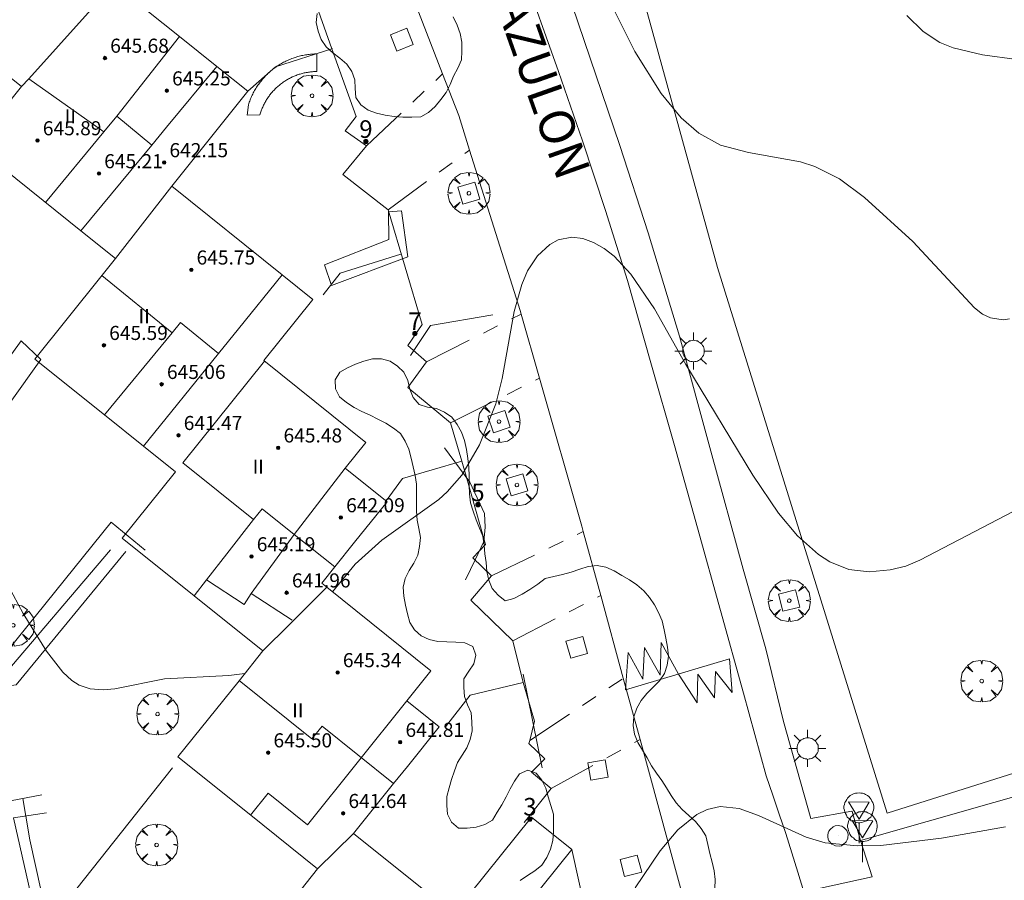
# Model space of a CAD drawing. Units: millimetres. Extents: x 419000 to 420001, y 4487498 to 4488002.
# Drawn here: x 419767 to 419823, y 4487883 to 4487932 of the extents above; entities that cross this region are included whole.
import ezdxf

# ---------------------------------------------------------------- set-up
doc = ezdxf.new("R2010")
doc.units = ezdxf.units.MM
doc.header["$MEASUREMENT"] = 0
doc.linetypes.add('VADO', pattern=[9.01, 2.71, -0.9, 0.9, -0.9, 0.9, -0.9, 0.9, -0.9])
doc.layers.get('0').update_dxf_attribs({"lineweight": 9})
for name, color, linetype, lineweight in [('1', 7, 'Continuous', 9), ('f012003p_num_plantas', 252, 'Continuous', 9), ('f022001p_portal', 7, 'Continuous', 9), ('f022001p_portal_texto', 7, 'Continuous', 9), ('f030042l_viaurbana_texto', 7, 'Continuous', 9), ('f031026l_pinturavial', 253, 'Continuous', 9), ('f050002l_curvanivel_cgn', 23, 'Continuous', 9), ('f050002l_curvanivel_mae', 213, 'Continuous', 9), ('f050009p_puntocotaconstruccionelevada', 211, 'Continuous', 9), ('f060140s_arboladourbano', 92, 'Continuous', 9), ('f061013p_arbol', 91, 'Continuous', 9), ('f070045l_muro_tap', 11, 'MURO2', 9), ('f070045l_puerta', 11, 'Continuous', 9), ('f070047l_seto', 91, 'Continuous', 9), ('f070048l_alambrada', 7, 'ALAMBRADA_3', 9), ('f070056l_edificacion_med', 221, 'Continuous', 9), ('f070056s_edificacion_edi', 240, 'Continuous', 9), ('f070058l_elementoconstruido_bordillo', 30, 'Continuous', 9), ('f070066l_obracontencion', 11, 'CONTENCION', 9), ('f071045l_vado', 30, 'VADO', 9), ('f081046p_alcorque', 34, 'Continuous', 9), ('f081055p_farola', 7, 'Continuous', 9), ('f081065p_registro_circular', 7, 'Continuous', 9), ('f081068p_senal', 7, 'Continuous', 9)]:
    doc.layers.add(name, color=color, linetype=linetype, lineweight=lineweight)
doc.styles.add('ROMANS', font='romans.shx')
doc.styles.get("Standard").update_dxf_attribs({"font": 'arial.ttf'})
doc.styles.add('Style-s7210005_h', font='txt')
doc.linetypes.add('ALAMBRADA_3', pattern='A,6.1e-05,[1,alambrada_3.shx,S=1,R=0,X=0,Y=0],-6.119413', length=6.119474)
doc.linetypes.add('CONTENCION', pattern='A,6.1e-05,[1,obra_contencion.shx,S=1,R=0,X=0,Y=0],-6.120525', length=6.120586)
doc.linetypes.add('MURO2', pattern='A,3.1e-05,[1,muro2.shx,S=1,R=0,X=0,Y=0],-3.058844', length=3.058875)

# ---------------------------------------------------------------- blocks, each defined once
blk = doc.blocks.new('punto_cota_construccion_elevada')
at = {"layer": 'f050009p_puntocotaconstruccionelevada'}
h = blk.add_hatch(color=256, dxfattribs=at)
h.dxf.hatch_style = 1
edge = h.paths.add_edge_path()
edge.add_arc((0, 0), 0.1, 0, 360)
blk.add_circle((0, 0), 0.1, dxfattribs=at)
blk = doc.blocks.new('arbol')
at = {"color": 0, "linetype": 'Continuous', "lineweight": 0, "flags": 128}
for points in [[(0.96, 0.012), (1.2, 0.036), (1.128, 0.468), (0.888, 0.804), (0.528, 0.528), (0.816, 0.876), (0.48, 1.104), (0.048, 1.176), (0.012, 0.96), (-0.048, 1.176), (-0.48, 1.104), (-0.816, 0.876), (-0.504, 0.528), (-0.864, 0.804), (-1.104, 0.468), (-1.188, 0.036), (-0.936, 0.012)], [(-0.936, 0.012), (-1.188, -0.048), (-1.104, -0.48), (-0.864, -0.804), (-0.504, -0.504), (-0.816, -0.876), (-0.48, -1.116)], [(-0.48, -1.116), (-0.048, -1.188), (0.012, -0.936), (0.048, -1.188), (0.48, -1.116), (0.816, -0.876), (0.528, -0.504), (0.888, -0.804), (1.128, -0.48), (1.2, -0.048), (0.96, 0.012)]]:
    blk.add_lwpolyline(points, dxfattribs=at)
at = {"color": 0, "linetype": 'Continuous', "lineweight": 0, "extrusion": (0, 0, -1)}
for start, end in [(180.0229, 7.5946), (7.2233, 180.0229)]:
    blk.add_arc((0, 0), 0.104, start, end, dxfattribs=at)
blk = doc.blocks.new('alcorque')
at = {"layer": 'f081046p_alcorque'}
blk.add_lwpolyline([(-0.5, -0.5), (0.5, -0.5), (0.5, 0.5), (-0.5, 0.5)], close=True, dxfattribs=at)
blk = doc.blocks.new('farola')
at = {"layer": '1'}
for points in [[(-0.75, 0.75, 0), (-0.42, 0.42, 0)], [(0.01, 0.61, 0), (0.09, 0.6, 0), (0.16, 0.58, 0), (0.24, 0.57, 0), (0.3, 0.52, 0), (0.37, 0.49, 0), (0.43, 0.43, 0), (0.48, 0.39, 0), (0.52, 0.31, 0), (0.57, 0.25, 0), (0.6, 0.18, 0), (0.61, 0.1, 0), (0.61, 0.03, 0), (0.61, -0.03, 0), (0.61, -0.11, 0), (0.6, -0.18, 0), (0.57, -0.26, 0), (0.52, -0.32, 0), (0.48, -0.39, 0), (0.43, -0.44, 0), (0.37, -0.5, 0), (0.3, -0.53, 0), (0.24, -0.57, 0), (0.16, -0.59, 0), (0.09, -0.6, 0), (0, -0.62, 0), (-0.06, -0.6, 0), (-0.14, -0.59, 0), (-0.21, -0.57, 0), (-0.27, -0.53, 0), (-0.35, -0.5, 0), (-0.41, -0.44, 0), (-0.45, -0.39, 0), (-0.5, -0.32, 0), (-0.54, -0.26, 0), (-0.57, -0.18, 0), (-0.59, -0.11, 0), (-0.59, -0.03, 0), (-0.59, 0.03, 0), (-0.59, 0.1, 0), (-0.57, 0.18, 0), (-0.54, 0.25, 0), (-0.5, 0.31, 0), (-0.45, 0.39, 0), (-0.41, 0.43, 0), (-0.35, 0.49, 0), (-0.27, 0.52, 0), (-0.21, 0.57, 0), (-0.14, 0.58, 0), (-0.06, 0.6, 0), (0.01, 0.61, 0)], [(0, 1.05, 0), (0, 0.6, 0)], [(0.75, 0.75, 0), (0.43, 0.43, 0)], [(-1.05, 0, 0), (-0.59, 0, 0)], [(1.05, 0, 0), (0.61, 0, 0)], [(-0.75, -0.74, 0), (-0.42, -0.41, 0)], [(0.75, -0.75, 0), (0.43, -0.44, 0)], [(0, -1.05, 0), (0, -0.62, 0)]]:
    blk.add_polyline3d(points, dxfattribs=at)
blk = doc.blocks.new('B129')
at = {"layer": 'f081065p_registro_circular'}
for points in [[(0, 0.591, 0), (0.102, 0.575, 0), (0.22, 0.543, 0), (0.331, 0.48, 0), (0.496, 0.307, 0), (0.575, 0.094, 0), (0.567, -0.134, 0), (0.528, -0.236, 0), (0.472, -0.346, 0), (0.291, -0.496, 0), (0.189, -0.559, 0), (0.071, -0.583, 0), (-0.142, -0.567, 0), (-0.26, -0.52, 0), (-0.354, -0.465, 0), (-0.512, -0.283, 0), (-0.559, -0.181, 0), (-0.583, -0.063, 0), (-0.583, 0.047, 0), (-0.559, 0.165, 0), (-0.52, 0.268, 0), (-0.449, 0.362, 0), (-0.276, 0.52, 0), (-0.157, 0.567, 0), (0, 0.591, 0)], [(0, 0.008, 0), (0, 0, 0), (0, 0.008, 0)]]:
    blk.add_polyline3d(points, dxfattribs=at)
blk = doc.blocks.new('señal')
at = {"layer": 'f081068p_senal'}
for points in [[(0, 2.869, 0), (0.102, 2.852, 0), (0.205, 2.852, 0), (0.307, 2.8, 0), (0.376, 2.766, 0), (0.478, 2.715, 0), (0.563, 2.647, 0), (0.632, 2.561, 0), (0.683, 2.493, 0), (0.734, 2.391, 0), (0.785, 2.305, 0), (0.82, 2.203, 0), (0.837, 2.1, 0), (0.837, 1.981, 0), (0.82, 1.878, 0), (0.785, 1.776, 0), (0.768, 1.69, 0), (0.717, 1.588, 0), (0.666, 1.486, 0), (0.581, 1.417, 0), (0.512, 1.366, 0), (0.427, 1.281, 0), (0.324, 1.229, 0), (0.256, 1.212, 0), (0.154, 1.178, 0), (0.051, 1.161, 0), (-0.051, 1.161, 0), (-0.154, 1.178, 0), (-0.256, 1.212, 0), (-0.342, 1.229, 0), (-0.444, 1.281, 0), (-0.512, 1.366, 0), (-0.598, 1.417, 0), (-0.666, 1.486, 0), (-0.717, 1.588, 0), (-0.768, 1.69, 0), (-0.803, 1.776, 0), (-0.82, 1.878, 0), (-0.854, 1.981, 0), (-0.854, 2.1, 0), (-0.82, 2.203, 0), (-0.803, 2.305, 0), (-0.751, 2.391, 0), (-0.7, 2.493, 0), (-0.649, 2.561, 0), (-0.563, 2.647, 0), (-0.495, 2.715, 0), (-0.393, 2.766, 0), (-0.307, 2.8, 0), (-0.205, 2.852, 0), (-0.102, 2.852, 0), (0, 2.869, 0)], [(0, 1.366, 0), (-0.598, 2.356, 0), (0.581, 2.339, 0), (0, 1.366, 0)], [(0, 1.161, 0), (0, 0, 0)]]:
    blk.add_polyline3d(points, dxfattribs=at)
blk = doc.blocks.new('portal_catastro')
at = {"layer": 'f022001p_portal'}
h = blk.add_hatch(color=256, dxfattribs=at)
h.dxf.hatch_style = 1
edge = h.paths.add_edge_path()
edge.add_arc((0, 0), 0.125, 0, 360)
blk.add_circle((0, 0), 0.125, dxfattribs=at)

msp = doc.modelspace()

# ---------------------------------------------------------------- linework, layer by layer
at = {"layer": 'f031026l_pinturavial'}
msp.add_line((419807.554, 4487895.322, 637.408), (419801.652, 4487893.556, 637.408), dxfattribs=at)
msp.add_polyline3d([(419807.554, 4487895.322, 637.408), (419807.709, 4487893.414, 637.408), (419806.766, 4487894.61, 637.408), (419806.696, 4487893.111, 637.408), (419805.755, 4487894.459, 637.408), (419805.724, 4487892.82, 637.408), (419804.664, 4487894.457, 637.408), (419803.662, 4487896.241, 637.408), (419803.617, 4487894.402, 637.408), (419802.723, 4487895.96, 637.408), (419802.63, 4487894.161, 637.408), (419801.793, 4487895.682, 637.408), (419801.652, 4487893.556, 637.408)], dxfattribs=at)
at = {"layer": 'f050002l_curvanivel_cgn'}
for points in [[(419801.028, 4487932.122, 639), (419802.181, 4487929.818, 639), (419803.671, 4487927.437, 639), (419804.816, 4487926.045, 639), (419805.814, 4487925.174, 639), (419807.047, 4487924.503, 639), (419808.638, 4487924.09, 639), (419811.577, 4487923.553, 639), (419812.402, 4487923.286, 639), (419813.799, 4487922.578, 639), (419815.21, 4487921.523, 639), (419817.972, 4487919.02, 639), (419821.459, 4487915.255, 639), (419821.922, 4487914.906, 639), (419822.367, 4487914.691, 639), (419823.093, 4487914.585, 639), (419823.464, 4487914.642, 639)], [(419785.007, 4487899.127, 638), (419786.288, 4487900.696, 638), (419787.804, 4487902.06, 638), (419791.034, 4487904.375, 638), (419791.525, 4487904.81, 638), (419792.352, 4487905.759, 638), (419793.344, 4487907.471, 638), (419794.275, 4487909.814, 638), (419794.645, 4487911.238, 638), (419795.312, 4487915.045, 638), (419795.751, 4487916.585, 638), (419796.08, 4487917.352, 638), (419796.655, 4487918.214, 638), (419797.339, 4487918.856, 638), (419797.828, 4487919.122, 638), (419798.602, 4487919.272, 638), (419799.215, 4487919.193, 638), (419799.831, 4487918.973, 638), (419800.433, 4487918.634, 638), (419801.008, 4487918.19, 638), (419801.946, 4487917.168, 638), (419803.296, 4487915.194, 638), (419805.072, 4487912.036, 638), (419808.877, 4487905.758, 638), (419810.334, 4487903.588, 638), (419811.421, 4487902.31, 638), (419812.607, 4487901.241, 638), (419813.245, 4487900.825, 638), (419814.334, 4487900.388, 638), (419815.477, 4487900.262, 638), (419816.682, 4487900.379, 638), (419817.566, 4487900.59, 638), (419818.364, 4487900.92, 638), (419825.011, 4487904.381, 638)], [(419766.149, 4487900.62, 638), (419766.586, 4487899.487, 638), (419767.429, 4487897.9, 638), (419768.759, 4487895.762, 638), (419769.685, 4487894.56, 638), (419770.202, 4487894.087, 638), (419770.609, 4487893.834, 638), (419771.239, 4487893.619, 638), (419771.978, 4487893.562, 638), (419772.639, 4487893.626, 638), (419775.459, 4487894.176, 638), (419779.124, 4487894.369, 638), (419780.023, 4487894.485, 638)], [(419767.409, 4487887.385, 637), (419767.582, 4487886.39, 637), (419767.817, 4487885.038, 637), (419768.452, 4487882.131, 637), (419768.691, 4487880.596, 637), (419769.1, 4487876.807, 637), (419769.417, 4487874.93, 637), (419769.928, 4487873.229, 637), (419771.191, 4487870.065, 637), (419772.098, 4487867.41, 637), (419772.708, 4487865.959, 637), (419773.691, 4487863.934, 637), (419774.652, 4487862.333, 637)], [(419802.2, 4487882.307, 637), (419803.613, 4487884.411, 637), (419804.62, 4487885.607, 637), (419805.704, 4487886.485, 637), (419806.288, 4487886.772, 637), (419807.019, 4487886.936, 637), (419808.094, 4487886.824, 637), (419809.203, 4487886.425, 637), (419811.915, 4487885.195, 637), (419812.992, 4487884.875, 637), (419814.819, 4487884.695, 637), (419816.156, 4487884.721, 637), (419819.584, 4487885.129, 637), (419823.228, 4487885.786, 637)]]:
    msp.add_polyline3d(points, dxfattribs=at)
at = {"layer": 'f050002l_curvanivel_mae'}
msp.add_polyline3d([(419817.629, 4487931.855, 640), (419818.544, 4487930.957, 640), (419819.499, 4487930.338, 640), (419820.258, 4487930.026, 640), (419821.925, 4487929.636, 640), (419825.813, 4487929.098, 640)], dxfattribs=at)
at = {"layer": 'f060140s_arboladourbano'}
for points in [[(419784.141, 4487931.97, 2.37), (419784.084, 4487931.464, 2.37), (419784.18, 4487930.97, 2.37), (419784.352, 4487930.491, 2.37), (419784.644, 4487930.074, 2.37), (419785.021, 4487929.742, 2.37), (419785.425, 4487929.434, 2.37), (419785.811, 4487929.102, 2.37), (419786.109, 4487928.69, 2.37), (419786.271, 4487928.212, 2.37), (419786.299, 4487927.707, 2.37), (419786.327, 4487927.199, 2.37), (419786.615, 4487926.786, 2.37), (419787.024, 4487926.491, 2.37), (419787.501, 4487926.323, 2.37), (419787.992, 4487926.192, 2.37), (419788.5, 4487926.123, 2.37), (419789, 4487926.091, 2.37), (419789.501, 4487926.093, 2.37), (419790.015, 4487926.109, 2.37), (419790.457, 4487926.353, 2.37), (419790.832, 4487926.696, 2.37), (419791.149, 4487927.093, 2.37), (419791.468, 4487927.496, 2.37), (419791.679, 4487927.952, 2.37), (419791.877, 4487928.426, 2.37), (419792.113, 4487928.87, 2.37), (419792.321, 4487929.34, 2.37), (419792.348, 4487929.841, 2.37), (419792.353, 4487930.344, 2.37), (419792.256, 4487930.837, 2.37), (419792.083, 4487931.321, 2.37), (419791.863, 4487931.78, 2.37)], [(419795.665, 4487882.724, -2.75), (419796.082, 4487883.005, -2.75), (419796.497, 4487883.288, -2.75), (419796.897, 4487883.61, -2.75), (419797.177, 4487884.037, -2.75), (419797.386, 4487884.507, -2.75), (419797.511, 4487885, -2.75), (419797.56, 4487885.499, -2.75), (419797.56, 4487886, -2.75), (419797.56, 4487886.506, -2.75), (419797.406, 4487886.994, -2.75), (419797.262, 4487887.486, -2.75), (419797.122, 4487887.976, -2.75), (419796.895, 4487888.427, -2.75), (419796.578, 4487888.83, -2.75), (419796.095, 4487888.992, -2.75), (419795.627, 4487888.795, -2.75), (419795.347, 4487888.38, -2.75), (419795.095, 4487887.938, -2.75), (419794.861, 4487887.485, -2.75), (419794.623, 4487887.037, -2.75), (419794.355, 4487886.602, -2.75), (419794.092, 4487886.165, -2.75), (419793.652, 4487885.908, -2.75), (419793.166, 4487885.759, -2.75), (419792.661, 4487885.711, -2.75), (419792.151, 4487885.703, -2.75), (419791.767, 4487886.043, -2.75), (419791.534, 4487886.489, -2.75), (419791.506, 4487886.99, -2.75), (419791.503, 4487887.505, -2.75), (419791.621, 4487887.993, -2.75), (419791.768, 4487888.473, -2.75), (419791.93, 4487888.952, -2.75), (419792.096, 4487889.428, -2.75), (419792.373, 4487889.846, -2.75), (419792.634, 4487890.274, -2.75), (419792.819, 4487890.741, -2.75), (419792.927, 4487891.239, -2.75), (419792.918, 4487891.74, -2.75), (419792.87, 4487892.252, -2.75), (419792.679, 4487892.716, -2.75), (419792.501, 4487893.188, -2.75), (419792.47, 4487893.689, -2.75), (419792.459, 4487894.192, -2.75), (419792.747, 4487894.611, -2.75), (419793.026, 4487895.03, -2.75), (419793.142, 4487895.526, -2.75), (419792.969, 4487896.012, -2.75), (419792.514, 4487896.233, -2.75), (419792.013, 4487896.27, -2.75), (419791.501, 4487896.278, -2.75), (419790.992, 4487896.305, -2.75), (419790.497, 4487896.414, -2.75), (419790.031, 4487896.626, -2.75), (419789.67, 4487896.973, -2.75), (419789.388, 4487897.387, -2.75), (419789.255, 4487897.876, -2.75), (419789.154, 4487898.375, -2.75), (419789.063, 4487898.877, -2.75), (419789.009, 4487899.382, -2.75), (419789.137, 4487899.877, -2.75), (419789.358, 4487900.336, -2.75), (419789.63, 4487900.76, -2.75), (419789.847, 4487901.215, -2.75), (419789.945, 4487901.71, -2.75), (419789.994, 4487902.218, -2.75), (419789.912, 4487902.717, -2.75), (419789.805, 4487903.206, -2.75), (419789.78, 4487903.714, -2.75), (419789.776, 4487904.216, -2.75), (419789.776, 4487904.723, -2.75), (419789.776, 4487905.235, -2.75), (419789.699, 4487905.732, -2.75), (419789.579, 4487906.231, -2.75), (419789.462, 4487906.721, -2.75), (419789.348, 4487907.222, -2.75), (419789.136, 4487907.689, -2.75), (419788.869, 4487908.128, -2.75), (419788.459, 4487908.419, -2.75), (419788.037, 4487908.703, -2.75), (419787.585, 4487908.926, -2.75), (419787.135, 4487909.157, -2.75), (419786.677, 4487909.367, -2.75), (419786.231, 4487909.605, -2.75), (419785.805, 4487909.89, -2.75), (419785.405, 4487910.197, -2.75), (419785.18, 4487910.653, -2.75), (419785.149, 4487911.161, -2.75), (419785.411, 4487911.599, -2.75), (419785.855, 4487911.847, -2.75), (419786.309, 4487912.058, -2.75), (419786.787, 4487912.227, -2.75), (419787.283, 4487912.361, -2.75), (419787.792, 4487912.358, -2.75), (419788.277, 4487912.226, -2.75), (419788.697, 4487911.949, -2.75), (419789.064, 4487911.595, -2.75), (419789.285, 4487911.134, -2.75), (419789.403, 4487910.64, -2.75), (419789.587, 4487910.167, -2.75), (419789.919, 4487909.775, -2.75), (419790.402, 4487909.618, -2.75), (419790.905, 4487909.539, -2.75), (419791.361, 4487909.33, -2.75), (419791.79, 4487909.051, -2.75), (419792.091, 4487908.638, -2.75), (419792.339, 4487908.193, -2.75), (419792.506, 4487907.715, -2.75), (419792.618, 4487907.216, -2.75), (419792.681, 4487906.709, -2.75), (419792.74, 4487906.211, -2.75), (419792.758, 4487905.703, -2.75), (419792.764, 4487905.202, -2.75), (419792.785, 4487904.696, -2.75), (419792.85, 4487904.187, -2.75), (419792.997, 4487903.702, -2.75), (419793.168, 4487903.218, -2.75), (419793.355, 4487902.746, -2.75), (419793.543, 4487902.281, -2.75), (419793.621, 4487901.785, -2.75), (419793.65, 4487901.285, -2.75), (419793.722, 4487900.789, -2.75), (419793.761, 4487900.278, -2.75), (419793.889, 4487899.783, -2.75), (419794.073, 4487899.317, -2.75), (419794.417, 4487898.941, -2.75), (419794.812, 4487898.611, -2.75), (419795.307, 4487898.752, -2.75), (419795.768, 4487898.986, -2.75), (419796.209, 4487899.258, -2.75), (419796.659, 4487899.569, -2.75), (419797.082, 4487899.887, -2.75), (419797.573, 4487900, -2.75), (419798.076, 4487900.112, -2.75), (419798.565, 4487900.239, -2.75), (419799.044, 4487900.412, -2.75), (419799.532, 4487900.56, -2.75), (419800.041, 4487900.63, -2.75), (419800.535, 4487900.525, -2.75), (419800.993, 4487900.311, -2.75), (419801.436, 4487900.06, -2.75), (419801.881, 4487899.815, -2.75), (419802.296, 4487899.516, -2.75), (419802.683, 4487899.186, -2.75), (419803.014, 4487898.811, -2.75), (419803.293, 4487898.393, -2.75), (419803.525, 4487897.947, -2.75), (419803.729, 4487897.475, -2.75), (419803.849, 4487896.977, -2.75), (419803.943, 4487896.486, -2.75), (419804.022, 4487895.988, -2.75), (419804.081, 4487895.479, -2.75), (419804.018, 4487894.97, -2.75), (419803.855, 4487894.484, -2.75), (419803.568, 4487894.073, -2.75), (419803.211, 4487893.713, -2.75), (419802.862, 4487893.345, -2.75), (419802.532, 4487892.956, -2.75), (419802.291, 4487892.516, -2.75), (419802.127, 4487892.035, -2.75), (419802.085, 4487891.533, -2.75), (419802.151, 4487891.034, -2.75), (419802.354, 4487890.568, -2.75), (419802.61, 4487890.126, -2.75), (419802.867, 4487889.694, -2.75), (419803.114, 4487889.247, -2.75), (419803.4, 4487888.825, -2.75), (419803.701, 4487888.414, -2.75), (419803.98, 4487887.998, -2.75), (419804.247, 4487887.565, -2.75), (419804.529, 4487887.142, -2.75), (419804.856, 4487886.759, -2.75), (419805.241, 4487886.422, -2.75), (419805.621, 4487886.083, -2.75), (419805.945, 4487885.689, -2.75), (419806.213, 4487885.259, -2.75), (419806.327, 4487884.769, -2.75), (419806.434, 4487884.27, -2.75), (419806.567, 4487883.776, -2.75), (419806.678, 4487883.279, -2.75), (419806.742, 4487882.78, -2.75), (419806.721, 4487882.279, -2.75)]]:
    msp.add_polyline3d(points, dxfattribs=at)
at = {"layer": 'f070045l_muro_tap'}
for p, q in [((419784.201, 4487932.112, 638.448), (419784.97, 4487929.972, 638.454)), ((419785.001, 4487929.982, 638.448), (419784.97, 4487929.972, 638.448)), ((419786.941, 4487924.462, 638.464), (419785.591, 4487922.832, 638.464)), ((419790.347, 4487912.198, 637.616), (419789.279, 4487910.739, 636.897)), ((419791.7, 4487908.722, 636.35), (419792.348, 4487906.548, 638.177)), ((419792.36, 4487906.552, 638.142), (419792.348, 4487906.548, 638.142)), ((419772.39, 4487901.512, 638.253), (419764.09, 4487891.772, 636.438)), ((419794.036, 4487900.036, 638.099), (419792.861, 4487898.648, 638.065)), ((419792.861, 4487898.648, 638.065), (419792.861, 4487898.648, 638.065)), ((419792.861, 4487898.648, 638.065), (419795.24, 4487896.352, 638.02)), ((419796.162, 4487890.505, 637.664), (419797.07, 4487889.632, 637.568)), ((419797.07, 4487889.632, 637.568), (419796.31, 4487888.882, 638.029)), ((419797.42, 4487887.962, 637.568), (419795.88, 4487886.022, 637.598))]:
    msp.add_line(p, q, dxfattribs=at)
for points in [[(419784.97, 4487929.972, 638.448), (419781.771, 4487928.942, 638.448), (419780.2, 4487927.556, 638.448)], [(419784.97, 4487929.972, 638.454), (419786.351, 4487926.132, 638.464), (419785.721, 4487925.312, 638.464)], [(419788.161, 4487920.822, 638.411), (419790.09, 4487914.302, 638.266), (419789.279, 4487913.124, 638.266)], [(419788.881, 4487918.302, 638.411), (419785.431, 4487917.232, 638.464), (419784.481, 4487915.992, 638.365)], [(419792.348, 4487906.548, 638.142), (419788.97, 4487905.572, 638.142), (419788.042, 4487904.299, 640.061)], [(419792.348, 4487906.548, 638.177), (419792.6, 4487905.702, 638.142), (419793.7, 4487901.812, 638.142), (419792.97, 4487901.062, 638.142)], [(419795.24, 4487896.352, 638.02), (419795.84, 4487893.982, 637.861), (419796.485, 4487891.78, 637.707), (419796.205, 4487890.673, 637.669), (419796.162, 4487890.505, 637.664)], [(419795.84, 4487893.982, 638.029), (419792.83, 4487893.262, 638.029), (419791.43, 4487891.452, 638.029)], [(419775.92, 4487889.132, 638.05), (419768.454, 4487879.71, 637.757), (419768.36, 4487879.592, 637.753)], [(419798.596, 4487884.498, 637.383), (419800.19, 4487877.302, 637.383), (419799.56, 4487876.562, 637.032)]]:
    msp.add_polyline3d(points, dxfattribs=at)
at = {"layer": 'f070045l_puerta'}
for p, q in [((419785.721, 4487925.312, 639.4), (419786.941, 4487924.462, 639.4)), ((419785.591, 4487922.832, 639.4), (419788.161, 4487920.822, 639.4)), ((419789.279, 4487913.124, 638.266), (419790.347, 4487912.198, 637.616)), ((419789.279, 4487910.739, 636.897), (419791.7, 4487908.722, 636.35)), ((419792.97, 4487901.062, 638.142), (419794.036, 4487900.036, 638.099)), ((419792.861, 4487898.648, 638.065), (419795.24, 4487896.352, 638.02)), ((419796.162, 4487890.505, 637.664), (419797.07, 4487889.632, 637.568)), ((419796.31, 4487888.882, 639.61), (419797.42, 4487887.962, 639.61))]:
    msp.add_line(p, q, dxfattribs=at)
at = {"layer": 'f070047l_seto'}
msp.add_line((419795.833, 4487894.453, 638.029), (419796.91, 4487889.136, 638.029), dxfattribs=at)
for points in [[(419780.881, 4487926.211, 638.464), (419780.881, 4487926.211, 638.464), (419780.157, 4487926.203, 638.464), (419780.23, 4487926.793, 638.464), (419780.23, 4487926.793, 638.464), (419780.252, 4487926.863, 638.464), (419780.276, 4487926.932, 638.464), (419780.3, 4487927.001, 638.448), (419780.326, 4487927.069, 638.448), (419780.353, 4487927.137, 638.448), (419780.381, 4487927.204, 638.448), (419780.411, 4487927.271, 638.448), (419780.441, 4487927.337, 638.448), (419780.473, 4487927.403, 638.448), (419780.506, 4487927.468, 638.448), (419780.54, 4487927.532, 638.448), (419780.576, 4487927.596, 638.448), (419780.612, 4487927.659, 638.448), (419780.65, 4487927.722, 638.448), (419780.688, 4487927.784, 638.448), (419780.728, 4487927.845, 638.448), (419780.769, 4487927.906, 638.448), (419780.811, 4487927.965, 638.448), (419780.854, 4487928.024, 638.448), (419780.898, 4487928.083, 638.448), (419780.943, 4487928.14, 638.448), (419780.989, 4487928.197, 638.448), (419781.036, 4487928.252, 638.448), (419781.084, 4487928.307, 638.448), (419781.133, 4487928.361, 638.448), (419781.183, 4487928.415, 638.448), (419781.234, 4487928.467, 638.448), (419781.286, 4487928.518, 638.448), (419781.338, 4487928.569, 638.448), (419781.392, 4487928.618, 638.448), (419781.447, 4487928.667, 638.448), (419781.502, 4487928.714, 638.448), (419781.558, 4487928.761, 638.448), (419781.615, 4487928.806, 638.448), (419781.673, 4487928.851, 638.448), (419781.732, 4487928.895, 638.448), (419781.791, 4487928.937, 638.448), (419781.851, 4487928.978, 638.448), (419781.912, 4487929.019, 638.448), (419781.974, 4487929.058, 638.448), (419782.036, 4487929.096, 638.448), (419782.099, 4487929.133, 638.448), (419782.162, 4487929.169, 638.448), (419782.227, 4487929.204, 638.448), (419782.292, 4487929.237, 638.448), (419782.357, 4487929.27, 638.448), (419782.423, 4487929.301, 638.448), (419782.49, 4487929.331, 638.448), (419782.557, 4487929.36, 638.448), (419782.624, 4487929.387, 638.448), (419782.692, 4487929.414, 638.448), (419782.761, 4487929.439, 638.448), (419782.83, 4487929.463, 638.448), (419782.899, 4487929.486, 638.448), (419782.969, 4487929.508, 638.448), (419783.039, 4487929.528, 638.448), (419783.109, 4487929.547, 638.448), (419783.18, 4487929.565, 638.448), (419783.251, 4487929.581, 638.448), (419783.323, 4487929.597, 638.448), (419783.395, 4487929.611, 638.448), (419783.466, 4487929.623, 638.448), (419783.539, 4487929.635, 638.448), (419783.611, 4487929.645, 638.448), (419783.683, 4487929.654, 638.448), (419783.756, 4487929.661, 638.448), (419783.829, 4487929.668, 638.448), (419783.902, 4487929.673, 638.448), (419783.975, 4487929.676, 638.448), (419784.048, 4487929.679, 638.448), (419784.121, 4487929.68, 638.448), (419784.108, 4487928.679, 638.448), (419784.108, 4487928.679, 638.448), (419784.049, 4487928.678, 638.448), (419783.989, 4487928.676, 638.448), (419783.929, 4487928.673, 638.448), (419783.87, 4487928.669, 638.448), (419783.81, 4487928.664, 638.448), (419783.751, 4487928.658, 638.448), (419783.692, 4487928.65, 638.448), (419783.633, 4487928.642, 638.448), (419783.574, 4487928.633, 638.448), (419783.515, 4487928.622, 638.448), (419783.456, 4487928.611, 638.448), (419783.398, 4487928.599, 638.448), (419783.34, 4487928.585, 638.448), (419783.282, 4487928.571, 638.448), (419783.224, 4487928.555, 638.448), (419783.167, 4487928.539, 638.448), (419783.11, 4487928.521, 638.448), (419783.053, 4487928.502, 638.448), (419782.997, 4487928.483, 638.448), (419782.941, 4487928.462, 638.448), (419782.885, 4487928.441, 638.448), (419782.83, 4487928.418, 638.448), (419782.775, 4487928.395, 638.448), (419782.721, 4487928.37, 638.448), (419782.667, 4487928.345, 638.448), (419782.613, 4487928.318, 638.448), (419782.56, 4487928.291, 638.448), (419782.507, 4487928.263, 638.448), (419782.455, 4487928.234, 638.448), (419782.404, 4487928.203, 638.448), (419782.353, 4487928.172, 638.448), (419782.302, 4487928.14, 638.448), (419782.252, 4487928.108, 638.448), (419782.203, 4487928.074, 638.448), (419782.154, 4487928.039, 638.448), (419782.106, 4487928.004, 638.448), (419782.059, 4487927.968, 638.448), (419782.012, 4487927.931, 638.448), (419781.966, 4487927.893, 638.448), (419781.921, 4487927.854, 638.448), (419781.876, 4487927.814, 638.448), (419781.832, 4487927.774, 638.448), (419781.788, 4487927.733, 638.448), (419781.746, 4487927.691, 638.448), (419781.704, 4487927.648, 638.448), (419781.663, 4487927.605, 638.448), (419781.622, 4487927.561, 638.448), (419781.583, 4487927.516, 638.448), (419781.544, 4487927.471, 638.448), (419781.506, 4487927.425, 638.448), (419781.469, 4487927.378, 638.448), (419781.433, 4487927.33, 638.448), (419781.397, 4487927.282, 638.448), (419781.363, 4487927.234, 638.448), (419781.329, 4487927.184, 638.448), (419781.296, 4487927.134, 638.448), (419781.264, 4487927.084, 638.448), (419781.233, 4487927.033, 638.448), (419781.203, 4487926.981, 638.464), (419781.174, 4487926.929, 638.464), (419781.145, 4487926.876, 638.464), (419781.118, 4487926.823, 638.464), (419781.092, 4487926.77, 638.464), (419781.066, 4487926.716, 638.464), (419781.042, 4487926.661, 638.464), (419781.018, 4487926.606, 638.464), (419780.995, 4487926.551, 638.464), (419780.974, 4487926.495, 638.464), (419780.953, 4487926.439, 638.464), (419780.934, 4487926.383, 638.464), (419780.915, 4487926.326, 638.464), (419780.897, 4487926.269, 638.464), (419780.881, 4487926.211, 638.464)], [(419784.546, 4487917.694, 638.464), (419788.202, 4487919.135, 638.411), (419788.188, 4487920.717, 638.411), (419788.917, 4487920.768, 638.411), (419789.279, 4487918.147, 638.411), (419784.943, 4487916.532, 638.365), (419784.546, 4487917.694, 638.464)], [(419789.438, 4487912.554, 638.266), (419790.564, 4487914.249, 638.266), (419794.11, 4487914.857, 638.266)], [(419762.906, 4487907.266, 638.307), (419767.312, 4487913.386, 638.389), (419768.439, 4487912.324, 638.389), (419765.033, 4487907.58, 638.307), (419763.872, 4487906.13, 637.702), (419762.906, 4487907.266, 638.307)], [(419791.358, 4487907.305, 638.266), (419792.809, 4487905.352, 638.142), (419793.634, 4487903.584, 638.142), (419793.681, 4487902.808, 638.142), (419793.594, 4487901.986, 638.142), (419793.117, 4487900.991, 638.142), (419792.553, 4487899.815, 638.142)], [(419773.264, 4487901.413, 638.253), (419767.028, 4487893.847, 638.05), (419764.846, 4487893.55, 636.438), (419763.806, 4487899.51, 637.702), (419765.325, 4487899.731, 637.702), (419766.06, 4487895.193, 636.438), (419772.435, 4487903.075, 638.253), (419774.355, 4487901.49, 638.253)]]:
    msp.add_polyline3d(points, dxfattribs=at)
at = {"layer": 'f070048l_alambrada'}
msp.add_polyline3d([(419799.357, 4488000, 643.438), (419801.072, 4487996.532, 643.281), (419801.235, 4487996.217, 644.018), (419812.731, 4487973.992, 642.948), (419829.541, 4487939.682, 641.215), (419839.78, 4487919.602, 639.303), (419850.89, 4487896.971, 637.422), (419831.72, 4487891.361, 637.557), (419816.5, 4487886.562, 637.049), (419806.87, 4487917.552, 638.883), (419802.542, 4487933.306, 0), (419797.936, 4487944.87, 639.952), (419792.791, 4487955.992, 639.408), (419788.301, 4487965.092, 640.57), (419784.471, 4487972.042, 639.929), (419780.841, 4487978.802, 641.197), (419776.872, 4487985.212, 638.668), (419771.012, 4487993.783, 641.223), (419766.477, 4488000, 636.868)], dxfattribs=at)
at = {"layer": 'f070056l_edificacion_med'}
for p, q in [((419772.756, 4487926.141, 644.67), (419776.305, 4487930.679, 644.67)), ((419772.021, 4487925.251, 644.67), (419767.75, 4487928.274, 644.67)), ((419775.875, 4487922.164, 644.67), (419772.681, 4487918.058, 644.67)), ((419775.896, 4487913.844, 644.67), (419772.057, 4487909.178, 644.67)), ((419785.73, 4487906.154, 642.73), (419782.832, 4487902.383, 642.73)), ((419782.832, 4487902.383, 642.73), (419780.387, 4487899.023, 642.73)), ((419784.155, 4487883.386, 641.84), (419786.202, 4487885.406, 641.84))]:
    msp.add_line(p, q, dxfattribs=at)
for points in [[(419772.609, 4487933.643, 644.67), (419771.13, 4487932.009, 644.67), (419767.75, 4487928.274, 644.67), (419767.343, 4487927.824, 644.67)], [(419778.436, 4487928.97, 644.67), (419775.583, 4487925.519, 644.67), (419774.741, 4487924.5, 644.67), (419770.718, 4487919.633, 644.67)], [(419775.583, 4487925.519, 644.67), (419774.741, 4487924.5, 644.67), (419772.756, 4487926.141, 644.67), (419772.021, 4487925.251, 644.67), (419768.706, 4487921.242, 644.67)], [(419779.658, 4487914.059, 644.67), (419778.531, 4487912.67, 644.67), (419776.368, 4487914.426, 644.67), (419775.896, 4487913.844, 644.67), (419771.901, 4487917.085, 644.67)], [(419782.151, 4487917.131, 644.67), (419779.658, 4487914.059, 644.67), (419778.531, 4487912.67, 644.67), (419774.263, 4487907.409, 644.67)], [(419785.133, 4487900.538, 642.73), (419782.832, 4487902.383, 642.73), (419781.01, 4487903.844, 642.73), (419780.513, 4487903.226, 642.73), (419776.495, 4487906.449, 642.73), (419781.135, 4487912.235, 642.73)], [(419780.513, 4487903.226, 642.73), (419778.999, 4487901.281, 642.73), (419777.847, 4487899.803, 642.73), (419777.144, 4487898.901, 642.73)], [(419777.847, 4487899.803, 642.73), (419779.993, 4487898.415, 642.73), (419780.387, 4487899.023, 642.73), (419782.717, 4487897.515, 642.73)], [(419784.686, 4487899.385, 641.84), (419782.553, 4487897.262, 641.84), (419781.051, 4487895.767, 641.84)], [(419788.471, 4487888.235, 641.84), (419784.408, 4487891.494, 641.84), (419783.833, 4487890.777, 641.84), (419779.704, 4487894.088, 641.84)], [(419789.224, 4487892.938, 641.84), (419783.577, 4487885.897, 641.84), (419781.351, 4487887.682, 641.84), (419780.352, 4487886.436, 641.84)]]:
    msp.add_polyline3d(points, dxfattribs=at)
at = {"layer": 'f070056s_edificacion_edi'}
for points in [[(419782.571, 4487881.411, 643.45), (419784.155, 4487883.386, 643.45), (419780.263, 4487886.508, 643.45), (419776.223, 4487889.747, 643.45), (419779.697, 4487894.079, 643.45), (419781.051, 4487895.767, 643.45), (419777.144, 4487898.901, 643.421), (419773.065, 4487902.172, 643.39), (419776.09, 4487905.944, 643.25), (419774.263, 4487907.409, 643.25), (419772.057, 4487909.178, 643.25), (419768.103, 4487912.349, 643.25), (419771.84, 4487917.01, 643.25), (419772.681, 4487918.058, 643.25), (419770.718, 4487919.633, 643.216), (419768.565, 4487921.359, 643.178), (419764.666, 4487924.486, 643.11), (419766.306, 4487926.531, 643.11), (419767.343, 4487927.824, 643.11), (419759.894, 4487933.797, 643.11)], [(419772.609, 4487933.643, 641.98), (419776.305, 4487930.679, 641.98), (419778.436, 4487928.97, 641.98), (419780.2, 4487927.556, 641.98), (419775.875, 4487922.164, 641.98), (419782.151, 4487917.131, 641.98), (419783.885, 4487915.74, 641.98), (419781.098, 4487912.265, 641.98), (419786.9, 4487907.612, 641.98), (419785.73, 4487906.154, 641.98), (419788.107, 4487904.247, 641.98), (419786.256, 4487901.938, 641.98), (419785.133, 4487900.538, 641.98), (419784.395, 4487899.618, 641.98), (419784.686, 4487899.385, 641.98), (419790.594, 4487894.647, 641.98), (419789.224, 4487892.938, 641.98), (419790.484, 4487891.928, 641.98), (419791.061, 4487891.465, 641.98), (419789.255, 4487889.212, 641.98), (419788.471, 4487888.235, 641.98), (419786.202, 4487885.406, 641.98), (419791.901, 4487880.836, 641.98), (419796.309, 4487886.333, 641.98), (419798.596, 4487884.498, 641.98), (419789.536, 4487873.201, 641.87)]]:
    msp.add_polyline3d(points, dxfattribs=at)
at = {"layer": 'f070058l_elementoconstruido_bordillo'}
for points in [[(419815.001, 4487885.009, 637.05), (419814.516, 4487886.655, 637.15), (419814.509, 4487886.661, 637.15), (419812.168, 4487886.245, 637.08), (419810.618, 4487891.753, 637.25), (419809.617, 4487895.882, 637.52), (419808.332, 4487900.417, 637.53), (419806.491, 4487907.116, 637.8), (419804.721, 4487913.656, 638.02), (419802.939, 4487919.514, 638.31), (419801.323, 4487924.478, 638.43), (419798.608, 4487932.45, 638.68), (419796.01, 4487939.571, 638.5), (419792.602, 4487947.684, 638.31), (419788.83, 4487955.982, 638.31), (419785.285, 4487963.364, 638.23), (419780.968, 4487971.017, 638.39), (419778.626, 4487975.3, 638.21), (419773.111, 4487983.603, 638.15), (419768.421, 4487990.789, 638.06)], [(419788.436, 4487935.862, 638.158), (419791.259, 4487928.544, 638.107), (419792.171, 4487926.179, 638.09), (419792.788, 4487924.219, 638.069), (419795.659, 4487915.108, 637.97), (419795.717, 4487914.904, 637.963), (419796.758, 4487911.261, 637.848), (419799.16, 4487902.858, 637.58), (419799.244, 4487902.553, 637.572), (419800.237, 4487898.915, 637.47), (419801.52, 4487894.217, 637.34), (419802.47, 4487890.737, 637.243), (419805.719, 4487878.838, 636.913)], [(419796.439, 4487932.611, 638.17), (419797.843, 4487928.688, 638.1), (419799.197, 4487924.746, 638.19), (419800.5, 4487920.788, 638.05), (419801.753, 4487916.814, 637.98), (419803.093, 4487912.13, 637.81), (419804.422, 4487907.443, 637.68), (419805.74, 4487902.753, 637.58), (419807.047, 4487898.061, 637.35), (419808.344, 4487893.366, 637.21), (419809.629, 4487888.668, 637.13), (419810.01, 4487887.58, 637), (419810.382, 4487886.489, 637.04), (419810.744, 4487885.394, 637), (419811.097, 4487884.296, 636.89), (419811.441, 4487883.196, 636.89), (419811.775, 4487882.092, 636.93), (419815.65, 4487882.943, 636.95), (419815.001, 4487885.009, 637.05)], [(419815.001, 4487885.009, 637.05), (419830.138, 4487889.312, 637.09)]]:
    msp.add_polyline3d(points, dxfattribs=at)
at = {"layer": 'f070066l_obracontencion'}
for points in [[(419766.39, 4487899.882, 637.702), (419763.81, 4487899.132, 637.702), (419765.41, 4487893.322, 636.438), (419766.71, 4487887.252, 636.438), (419768.5, 4487887.592, 638.05)], [(419768.75, 4487886.572, 637.753), (419766.89, 4487886.282, 632.483), (419768.1, 4487880.932, 637.753)]]:
    msp.add_polyline3d(points, dxfattribs=at)
at = {"layer": 'f071045l_vado'}
for p, q in [((419786.941, 4487924.462, 638.464), (419791.259, 4487928.544, 638.107)), ((419788.161, 4487920.822, 639.4), (419792.788, 4487924.219, 638.069)), ((419790.347, 4487912.198, 637.616), (419795.717, 4487914.904, 637.963)), ((419791.7, 4487908.722, 636.35), (419796.758, 4487911.261, 637.848)), ((419794.036, 4487900.036, 638.099), (419799.244, 4487902.553, 637.572)), ((419795.24, 4487896.352, 638.02), (419800.237, 4487898.915, 637.47)), ((419796.205, 4487890.673, 637.669), (419801.52, 4487894.217, 637.34)), ((419797.42, 4487887.962, 637.568), (419802.47, 4487890.737, 637.243))]:
    msp.add_line(p, q, dxfattribs=at)

# ---------------------------------------------------------------- block references
at = {"layer": 'f022001p_portal'}
for p in [(419786.902, 4487924.712), (419789.687, 4487913.797), (419793.266, 4487904.076), (419796.217, 4487886.219)]:
    msp.add_blockref('portal_catastro', p, dxfattribs=at)
at = {"layer": 'f050009p_puntocotaconstruccionelevada'}
for p in [(419772.077, 4487929.447, 645.68), (419775.592, 4487927.59, 645.25), (419768.249, 4487924.759, 645.89), (419775.442, 4487923.514, 642.15), (419771.737, 4487922.887, 645.21), (419776.981, 4487917.417, 645.75), (419772.02, 4487913.132, 645.59), (419775.299, 4487910.917, 645.06), (419776.253, 4487908.016, 641.47), (419781.92, 4487907.309, 645.48), (419785.478, 4487903.346, 642.09), (419780.4, 4487901.13, 645.19), (419782.399, 4487899.075, 641.96), (419785.293, 4487894.547, 645.34), (419788.848, 4487890.587, 641.81), (419781.35, 4487889.992, 645.5), (419785.608, 4487886.547, 641.64)]:
    msp.add_blockref('punto_cota_construccion_elevada', p, dxfattribs=at)
at = {"layer": 'f061013p_arbol'}
for p in [(419783.84, 4487927.304, 638.448), (419792.749, 4487921.769, 2.65), (419794.464, 4487908.792, 2.37), (419795.481, 4487905.2, 2.37), (419810.944, 4487898.628, -2.75), (419766.869, 4487897.225, 637.702), (419821.877, 4487894.058, -2.75), (419775.069, 4487892.185, 638.05), (419775.01, 4487884.755, 637.753)]:
    msp.add_blockref('arbol', p, dxfattribs=at)
at = {"layer": 'f081046p_alcorque'}
for p, rotation in [((419788.941, 4487930.487, 638.245), 111.789860248), ((419792.749, 4487921.769, 638.112), 286.7359804934), ((419794.464, 4487908.792, 637.926), 107.959314078), ((419795.481, 4487905.2, 637.832), 286.6900107657), ((419810.944, 4487898.628, 637.561), 104.028350396), ((419798.877, 4487895.973, 637.437), 285.7232438088), ((419800.086, 4487889.011, 637.333), 99.66781096300005), ((419801.956, 4487883.563, 637.065), 284.3733271352)]:
    msp.add_blockref('alcorque', p, dxfattribs=dict(at, rotation=rotation))
at = {"layer": 'f081055p_farola'}
for p in [(419805.499, 4487912.805, 638.042), (419811.98, 4487890.232, 637.685)]:
    msp.add_blockref('farola', p, dxfattribs=at)
at = {"layer": 'f081065p_registro_circular'}
msp.add_blockref('B129', (419813.715, 4487885.267, 637.049), dxfattribs=at)
at = {"layer": 'f081068p_senal'}
for p in [(419814.909, 4487884.847, 637.049), (419815.108, 4487883.778, 637.049)]:
    msp.add_blockref('señal', p, dxfattribs=at)

# ---------------------------------------------------------------- texts
at = {"layer": 'f012003p_num_plantas', "char_height": 0.8, "width": 1.6, "attachment_point": 5}
for insert in [(419770.113, 4487926.135), (419774.305, 4487914.785), (419780.784, 4487906.236), (419783.033, 4487892.396)]:
    msp.add_mtext('{\\fArial|b0|i0;II}', dxfattribs=dict(at, insert=insert))
at = {"layer": 'f022001p_portal_texto', "char_height": 1, "width": 1, "attachment_point": 8}
for s, insert in [('{\\fTrebuchet MS|b0|i0;9}', (419786.902, 4487924.912)), ('{\\fTrebuchet MS|b0|i0;7}', (419789.687, 4487913.997)), ('{\\fTrebuchet MS|b0|i0;5}', (419793.266, 4487904.276)), ('{\\fTrebuchet MS|b0|i0;3}', (419796.217, 4487886.419))]:
    msp.add_mtext(s, dxfattribs=dict(at, insert=insert))
at = {"layer": 'f030042l_viaurbana_texto', "insert": (419790.771, 4487940.397, 638.183), "char_height": 2, "width": 24, "attachment_point": 7, "rotation": 289.5175, "style": 'ROMANS'}
msp.add_mtext('CALLE AZULON', dxfattribs=at)
at = {"layer": 'f050009p_puntocotaconstruccionelevada', "style": 'Style-s7210005_h'}
for s, p in [('645.68', (419772.377, 4487929.747, 645.68)), ('645.25', (419775.892, 4487927.89, 645.25)), ('645.89', (419768.549, 4487925.059, 645.89)), ('642.15', (419775.742, 4487923.814, 642.15)), ('645.21', (419772.037, 4487923.187, 645.21)), ('645.75', (419777.281, 4487917.717, 645.75)), ('645.59', (419772.32, 4487913.432, 645.59)), ('645.06', (419775.599, 4487911.217, 645.06)), ('641.47', (419776.553, 4487908.316, 641.47)), ('645.48', (419782.22, 4487907.609, 645.48)), ('642.09', (419785.778, 4487903.646, 642.09)), ('645.19', (419780.7, 4487901.43, 645.19)), ('641.96', (419782.699, 4487899.375, 641.96)), ('645.34', (419785.593, 4487894.847, 645.34)), ('641.81', (419789.148, 4487890.887, 641.81)), ('645.50', (419781.65, 4487890.292, 645.5)), ('641.64', (419785.908, 4487886.847, 641.64))]:
    msp.add_text(s, height=0.8, dxfattribs=at).set_placement(p)

doc.saveas('drawing.dxf')
